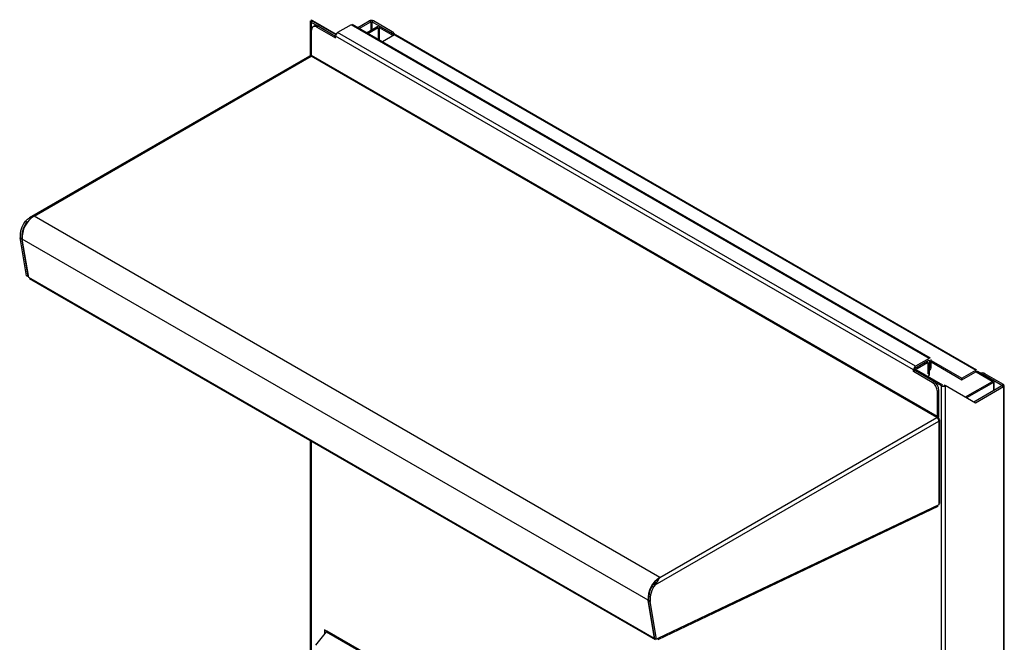
# Model space of a CAD drawing. Extents: x 55 to 235, y -267 to -5.
# Drawn here: x 171 to 218, y -181 to -151 of the extents above; entities that cross this region are included whole.
import ezdxf

# ---------------------------------------------------------------- set-up
doc = ezdxf.new("R2010")
doc.units = 0
doc.header["$MEASUREMENT"] = 0
doc.layers.add('Layer 1', color=7, linetype='Continuous')

# ---------------------------------------------------------------- blocks, each defined once
blk = doc.blocks.new('block 3104')
at = {"layer": 'Layer 1', "color": 7, "lineweight": 30, "true_color": 0xffffff}
blk.add_lwpolyline([(201.359, -177.705), (201.359, -177.705)], dxfattribs=at)
blk = doc.blocks.new('block 3105')
at = {"layer": 'Layer 1', "color": 7, "lineweight": 30, "true_color": 0xffffff}
blk.add_lwpolyline([(201.319, -180.545), (214.477, -174.279)], dxfattribs=at)
blk = doc.blocks.new('block 3106')
at = {"layer": 'Layer 1', "color": 7, "lineweight": 30, "true_color": 0xffffff}
blk.add_lwpolyline([(171.787, -163.576), (201.181, -180.545)], dxfattribs=at)
blk = doc.blocks.new('block 3107')
at = {"layer": 'Layer 1', "color": 7, "lineweight": 30, "true_color": 0xffffff}
blk.add_lwpolyline([(214.555, -174.154), (214.555, -170.222)], dxfattribs=at)
blk = doc.blocks.new('block 3108')
at = {"layer": 'Layer 1', "color": 7, "lineweight": 30, "true_color": 0xffffff}
blk.add_lwpolyline([(214.12, -167.326), (186.973, -151.654)], dxfattribs=at)
blk = doc.blocks.new('block 3109')
at = {"layer": 'Layer 1', "color": 7, "lineweight": 30, "true_color": 0xffffff}
blk.add_lwpolyline([(214.076, -167.886), (214.077, -167.885)], dxfattribs=at)
blk = doc.blocks.new('block 3110')
at = {"layer": 'Layer 1', "color": 7, "lineweight": 30, "true_color": 0xffffff}
blk.add_lwpolyline([(184.955, -153.134), (171.784, -160.737)], dxfattribs=at)
blk = doc.blocks.new('block 3111')
at = {"layer": 'Layer 1', "color": 7, "lineweight": 30, "true_color": 0xffffff}
blk.add_lwpolyline([(185.193, -151.714), (185.12, -151.757)], dxfattribs=at)
blk = doc.blocks.new('block 3112')
at = {"layer": 'Layer 1', "color": 7, "lineweight": 30, "true_color": 0xffffff}
blk.add_lwpolyline([(217.103, -168.841), (217.103, -168.418)], dxfattribs=at)
blk = doc.blocks.new('block 3113')
at = {"layer": 'Layer 1', "color": 7, "lineweight": 30, "true_color": 0xffffff}
blk.add_lwpolyline([(216.297, -167.885), (189.004, -152.129)], dxfattribs=at)
blk = doc.blocks.new('block 3114')
at = {"layer": 'Layer 1', "color": 7, "lineweight": 30, "true_color": 0xffffff}
blk.add_lwpolyline([(214.047, -167.453), (214.018, -167.436)], dxfattribs=at)
blk = doc.blocks.new('block 3115')
at = {"layer": 'Layer 1', "color": 7, "lineweight": 30, "true_color": 0xffffff}
blk.add_lwpolyline([(217.583, -198.273), (217.583, -168.615)], dxfattribs=at)
blk = doc.blocks.new('block 3116')
at = {"layer": 'Layer 1', "color": 7, "lineweight": 30, "true_color": 0xffffff}
blk.add_lwpolyline([(216.491, -168.035), (216.489, -168.036)], dxfattribs=at)
blk = doc.blocks.new('block 3118')
at = {"layer": 'Layer 1', "color": 7, "lineweight": 30, "true_color": 0xffffff}
blk.add_lwpolyline([(184.984, -151.478), (184.984, -153.128)], dxfattribs=at)
blk = doc.blocks.new('block 3119')
at = {"layer": 'Layer 1', "color": 7, "lineweight": 30, "true_color": 0xffffff}
blk.add_lwpolyline([(184.984, -171.194), (184.984, -181.378)], dxfattribs=at)
blk = doc.blocks.new('block 5997')
at = {"layer": 'Layer 1', "color": 7, "lineweight": 30, "true_color": 0xffffff}
blk.add_lwpolyline([(214.515, -170.278), (214.515, -174.21)], dxfattribs=at)
blk = doc.blocks.new('block 5998')
at = {"layer": 'Layer 1', "color": 7, "lineweight": 30, "true_color": 0xffffff}
blk.add_lwpolyline([(214.515, -174.21), (201.344, -180.483)], dxfattribs=at)
blk = doc.blocks.new('block 5999')
at = {"layer": 'Layer 1', "color": 7, "lineweight": 30, "true_color": 0xffffff}
blk.add_lwpolyline([(201.344, -180.483), (201.247, -180.529)], dxfattribs=at)
blk = doc.blocks.new('block 6000')
at = {"layer": 'Layer 1', "color": 7, "lineweight": 30, "true_color": 0xffffff}
blk.add_lwpolyline([(201.247, -180.529), (200.95, -178.758)], dxfattribs=at)
blk = doc.blocks.new('block 6001')
at = {"layer": 'Layer 1', "color": 7, "lineweight": 30, "true_color": 0xffffff}
blk.add_open_spline([(201.186, -177.973), (201.011, -178.195), (200.926, -178.475), (200.95, -178.758)], degree=3, dxfattribs=at)
blk = doc.blocks.new('block 6002')
at = {"layer": 'Layer 1', "color": 7, "lineweight": 30, "true_color": 0xffffff}
blk.add_lwpolyline([(201.186, -177.973), (214.515, -170.278)], dxfattribs=at)
blk = doc.blocks.new('block 6003')
at = {"layer": 'Layer 1', "color": 7, "lineweight": 30, "true_color": 0xffffff}
blk.add_lwpolyline([(200.95, -178.758), (200.877, -178.715)], dxfattribs=at)
blk = doc.blocks.new('block 6004')
at = {"layer": 'Layer 1', "color": 7, "lineweight": 30, "true_color": 0xffffff}
blk.add_open_spline([(201.113, -177.931), (200.938, -178.153), (200.853, -178.433), (200.877, -178.715)], degree=3, dxfattribs=at)
blk = doc.blocks.new('block 6005')
at = {"layer": 'Layer 1', "color": 7, "lineweight": 30, "true_color": 0xffffff}
blk.add_lwpolyline([(201.113, -177.931), (201.186, -177.973)], dxfattribs=at)
blk = doc.blocks.new('block 6006')
at = {"layer": 'Layer 1', "color": 7, "lineweight": 30, "true_color": 0xffffff}
blk.add_open_spline([(201.405, -177.621), (201.035, -177.851), (200.822, -178.266), (200.852, -178.701)], degree=3, dxfattribs=at)
blk = doc.blocks.new('block 6007')
at = {"layer": 'Layer 1', "color": 7, "lineweight": 30, "true_color": 0xffffff}
blk.add_lwpolyline([(200.852, -178.701), (171.459, -161.733)], dxfattribs=at)
blk = doc.blocks.new('block 6008')
at = {"layer": 'Layer 1', "color": 7, "lineweight": 30, "true_color": 0xffffff}
blk.add_open_spline([(172.012, -160.653), (171.642, -160.882), (171.429, -161.298), (171.459, -161.733)], degree=3, dxfattribs=at)
blk = doc.blocks.new('block 6009')
at = {"layer": 'Layer 1', "color": 7, "lineweight": 30, "true_color": 0xffffff}
blk.add_lwpolyline([(201.405, -177.621), (172.012, -160.653)], dxfattribs=at)
blk = doc.blocks.new('block 6010')
at = {"layer": 'Layer 1', "color": 7, "lineweight": 30, "true_color": 0xffffff}
blk.add_lwpolyline([(201.265, -177.811), (201.311, -177.771)], dxfattribs=at)
blk = doc.blocks.new('block 6011')
at = {"layer": 'Layer 1', "color": 7, "lineweight": 30, "true_color": 0xffffff}
blk.add_open_spline([(201.186, -177.973), (201.227, -177.919), (201.268, -177.866), (201.3, -177.813), (201.333, -177.76), (201.357, -177.707), (201.381, -177.664)], degree=3, knots=[0, 0, 0, 0, 1, 1, 1, 2, 2, 2, 2], dxfattribs=at)
blk = doc.blocks.new('block 6012')
at = {"layer": 'Layer 1', "color": 7, "lineweight": 30, "true_color": 0xffffff}
blk.add_open_spline([(201.113, -177.931), (201.193, -177.872), (201.223, -177.848), (201.253, -177.824)], degree=3, dxfattribs=at)
blk = doc.blocks.new('block 6013')
at = {"layer": 'Layer 1', "color": 7, "lineweight": 30, "true_color": 0xffffff}
blk.add_open_spline([(214.515, -170.278), (214.512, -170.21), (214.475, -170.146), (214.417, -170.109)], degree=3, dxfattribs=at)
blk = doc.blocks.new('block 6014')
at = {"layer": 'Layer 1', "color": 7, "lineweight": 30, "true_color": 0xffffff}
blk.add_lwpolyline([(201.405, -177.621), (214.417, -170.109)], dxfattribs=at)
blk = doc.blocks.new('block 6015')
at = {"layer": 'Layer 1', "color": 7, "lineweight": 30, "true_color": 0xffffff}
blk.add_lwpolyline([(172.012, -160.653), (185.024, -153.141)], dxfattribs=at)
blk = doc.blocks.new('block 6016')
at = {"layer": 'Layer 1', "color": 7, "lineweight": 30, "true_color": 0xffffff}
blk.add_lwpolyline([(214.417, -170.109), (185.024, -153.141)], dxfattribs=at)
blk = doc.blocks.new('block 6017')
at = {"layer": 'Layer 1', "color": 7, "lineweight": 30, "true_color": 0xffffff}
blk.add_lwpolyline([(201.247, -180.529), (201.173, -180.487)], dxfattribs=at)
blk = doc.blocks.new('block 6018')
at = {"layer": 'Layer 1', "color": 7, "lineweight": 30, "true_color": 0xffffff}
blk.add_lwpolyline([(201.173, -180.487), (200.877, -178.715)], dxfattribs=at)
blk = doc.blocks.new('block 6019')
at = {"layer": 'Layer 1', "color": 7, "lineweight": 30, "true_color": 0xffffff}
blk.add_lwpolyline([(201.154, -180.5), (200.852, -178.701)], dxfattribs=at)
blk = doc.blocks.new('block 6020')
at = {"layer": 'Layer 1', "color": 7, "lineweight": 30, "true_color": 0xffffff}
blk.add_lwpolyline([(201.154, -180.5), (171.76, -163.532)], dxfattribs=at)
blk = doc.blocks.new('block 6021')
at = {"layer": 'Layer 1', "color": 7, "lineweight": 30, "true_color": 0xffffff}
blk.add_lwpolyline([(171.76, -163.532), (171.459, -161.733)], dxfattribs=at)
blk = doc.blocks.new('block 6022')
at = {"layer": 'Layer 1', "color": 7, "lineweight": 30, "true_color": 0xffffff}
blk.add_lwpolyline([(214.477, -174.279), (214.477, -174.279)], dxfattribs=at)
blk = doc.blocks.new('block 6023')
at = {"layer": 'Layer 1', "color": 7, "lineweight": 30, "true_color": 0xffffff}
blk.add_lwpolyline([(201.262, -180.532), (201.262, -180.532)], dxfattribs=at)
blk = doc.blocks.new('block 6024')
at = {"layer": 'Layer 1', "color": 7, "lineweight": 30, "true_color": 0xffffff}
blk.add_lwpolyline([(201.263, -180.522), (201.262, -180.532)], dxfattribs=at)
blk = doc.blocks.new('block 6025')
at = {"layer": 'Layer 1', "color": 7, "lineweight": 30, "true_color": 0xffffff}
blk.add_lwpolyline([(201.154, -180.5), (201.154, -180.5)], dxfattribs=at)
blk = doc.blocks.new('block 6026')
at = {"layer": 'Layer 1', "color": 7, "lineweight": 30, "true_color": 0xffffff}
blk.add_lwpolyline([(171.76, -163.532), (171.76, -163.532)], dxfattribs=at)
blk = doc.blocks.new('block 6027')
at = {"layer": 'Layer 1', "color": 7, "lineweight": 30, "true_color": 0xffffff}
blk.add_lwpolyline([(201.241, -180.542), (201.242, -180.527)], dxfattribs=at)
blk = doc.blocks.new('block 6028')
at = {"layer": 'Layer 1', "color": 7, "lineweight": 30, "true_color": 0xffffff}
blk.add_lwpolyline([(201.241, -180.542), (201.241, -180.542)], dxfattribs=at)
blk = doc.blocks.new('block 6029')
at = {"layer": 'Layer 1', "color": 7, "lineweight": 30, "true_color": 0xffffff}
blk.add_lwpolyline([(201.262, -180.532), (201.262, -180.522)], dxfattribs=at)
blk = doc.blocks.new('block 6030')
at = {"layer": 'Layer 1', "color": 7, "lineweight": 30, "true_color": 0xffffff}
blk.add_lwpolyline([(214.442, -170.067), (185.049, -153.099)], dxfattribs=at)
blk = doc.blocks.new('block 6031')
at = {"layer": 'Layer 1', "color": 7, "lineweight": 30, "true_color": 0xffffff}
blk.add_lwpolyline([(185.049, -153.099), (185.049, -151.915)], dxfattribs=at)
blk = doc.blocks.new('block 6032')
at = {"layer": 'Layer 1', "color": 7, "lineweight": 30, "true_color": 0xffffff}
blk.add_open_spline([(185.293, -151.774), (185.228, -151.721), (185.133, -151.731), (185.081, -151.795), (185.053, -151.829), (185.042, -151.872), (185.049, -151.915)], degree=3, knots=[0, 0, 0, 0, 1, 1, 1, 2, 2, 2, 2], dxfattribs=at)
blk = doc.blocks.new('block 6033')
at = {"layer": 'Layer 1', "color": 7, "lineweight": 30, "true_color": 0xffffff}
blk.add_lwpolyline([(185.293, -151.774), (186.172, -152.281)], dxfattribs=at)
blk = doc.blocks.new('block 6034')
at = {"layer": 'Layer 1', "color": 7, "lineweight": 30, "true_color": 0xffffff}
blk.add_lwpolyline([(186.172, -152.281), (186.172, -152.196)], dxfattribs=at)
blk = doc.blocks.new('block 6035')
at = {"layer": 'Layer 1', "color": 7, "lineweight": 30, "true_color": 0xffffff}
blk.add_lwpolyline([(213.319, -167.868), (186.172, -152.196)], dxfattribs=at)
blk = doc.blocks.new('block 6036')
at = {"layer": 'Layer 1', "color": 7, "lineweight": 30, "true_color": 0xffffff}
blk.add_lwpolyline([(213.319, -167.953), (213.319, -167.868)], dxfattribs=at)
blk = doc.blocks.new('block 6037')
at = {"layer": 'Layer 1', "color": 7, "lineweight": 30, "true_color": 0xffffff}
blk.add_lwpolyline([(214.198, -168.46), (213.319, -167.953)], dxfattribs=at)
blk = doc.blocks.new('block 6038')
at = {"layer": 'Layer 1', "color": 7, "lineweight": 30, "true_color": 0xffffff}
blk.add_open_spline([(214.442, -168.883), (214.434, -168.711), (214.343, -168.553), (214.198, -168.46)], degree=3, dxfattribs=at)
blk = doc.blocks.new('block 6039')
at = {"layer": 'Layer 1', "color": 7, "lineweight": 30, "true_color": 0xffffff}
blk.add_lwpolyline([(214.442, -170.067), (214.442, -168.883)], dxfattribs=at)
blk = doc.blocks.new('block 6040')
at = {"layer": 'Layer 1', "color": 7, "lineweight": 30, "true_color": 0xffffff}
blk.add_lwpolyline([(214.515, -168.841), (214.442, -168.883)], dxfattribs=at)
blk = doc.blocks.new('block 6041')
at = {"layer": 'Layer 1', "color": 7, "lineweight": 30, "true_color": 0xffffff}
blk.add_lwpolyline([(214.198, -168.46), (214.271, -168.418)], dxfattribs=at)
blk = doc.blocks.new('block 6042')
at = {"layer": 'Layer 1', "color": 7, "lineweight": 30, "true_color": 0xffffff}
blk.add_open_spline([(214.515, -168.841), (214.507, -168.668), (214.416, -168.511), (214.271, -168.418)], degree=3, dxfattribs=at)
blk = doc.blocks.new('block 6043')
at = {"layer": 'Layer 1', "color": 7, "lineweight": 30, "true_color": 0xffffff}
blk.add_lwpolyline([(214.442, -170.067), (214.515, -170.025)], dxfattribs=at)
blk = doc.blocks.new('block 6044')
at = {"layer": 'Layer 1', "color": 7, "lineweight": 30, "true_color": 0xffffff}
blk.add_lwpolyline([(214.515, -170.025), (214.515, -168.841)], dxfattribs=at)
blk = doc.blocks.new('block 6045')
at = {"layer": 'Layer 1', "color": 7, "lineweight": 30, "true_color": 0xffffff}
blk.add_lwpolyline([(213.392, -167.91), (213.319, -167.953)], dxfattribs=at)
blk = doc.blocks.new('block 6046')
at = {"layer": 'Layer 1', "color": 7, "lineweight": 30, "true_color": 0xffffff}
blk.add_lwpolyline([(214.271, -168.418), (213.392, -167.91)], dxfattribs=at)
blk = doc.blocks.new('block 6047')
at = {"layer": 'Layer 1', "color": 7, "lineweight": 30, "true_color": 0xffffff}
blk.add_lwpolyline([(214.076, -167.431), (214.076, -167.431)], dxfattribs=at)
blk = doc.blocks.new('block 6048')
at = {"layer": 'Layer 1', "color": 7, "lineweight": 30, "true_color": 0xffffff}
blk.add_lwpolyline([(213.416, -167.784), (214.051, -167.417)], dxfattribs=at)
blk = doc.blocks.new('block 6049')
at = {"layer": 'Layer 1', "color": 7, "lineweight": 30, "true_color": 0xffffff}
blk.add_lwpolyline([(213.416, -167.784), (213.416, -167.784)], dxfattribs=at)
blk = doc.blocks.new('block 6050')
at = {"layer": 'Layer 1', "color": 7, "lineweight": 30, "true_color": 0xffffff}
blk.add_lwpolyline([(213.319, -167.868), (213.392, -167.826)], dxfattribs=at)
blk = doc.blocks.new('block 6051')
at = {"layer": 'Layer 1', "color": 7, "lineweight": 30, "true_color": 0xffffff}
blk.add_open_spline([(213.416, -167.699), (213.358, -167.736), (213.322, -167.799), (213.319, -167.868)], degree=3, dxfattribs=at)
blk = doc.blocks.new('block 6052')
at = {"layer": 'Layer 1', "color": 7, "lineweight": 30, "true_color": 0xffffff}
blk.add_lwpolyline([(214.051, -167.333), (213.416, -167.699)], dxfattribs=at)
blk = doc.blocks.new('block 6053')
at = {"layer": 'Layer 1', "color": 7, "lineweight": 30, "true_color": 0xffffff}
blk.add_lwpolyline([(214.149, -167.389), (214.149, -167.389)], dxfattribs=at)
blk = doc.blocks.new('block 6054')
at = {"layer": 'Layer 1', "color": 7, "lineweight": 30, "true_color": 0xffffff}
blk.add_lwpolyline([(214.149, -167.727), (214.149, -167.389)], dxfattribs=at)
blk = doc.blocks.new('block 6055')
at = {"layer": 'Layer 1', "color": 7, "lineweight": 30, "true_color": 0xffffff}
blk.add_lwpolyline([(214.076, -167.77), (214.149, -167.727)], dxfattribs=at)
blk = doc.blocks.new('block 6056')
at = {"layer": 'Layer 1', "color": 7, "lineweight": 30, "true_color": 0xffffff}
blk.add_lwpolyline([(214.076, -167.431), (214.076, -167.77)], dxfattribs=at)
blk = doc.blocks.new('block 6057')
at = {"layer": 'Layer 1', "color": 7, "lineweight": 30, "true_color": 0xffffff}
blk.add_open_spline([(186.269, -152.027), (186.211, -152.064), (186.175, -152.128), (186.172, -152.196)], degree=3, dxfattribs=at)
blk = doc.blocks.new('block 6058')
at = {"layer": 'Layer 1', "color": 7, "lineweight": 30, "true_color": 0xffffff}
blk.add_lwpolyline([(213.416, -167.699), (186.269, -152.027)], dxfattribs=at)
blk = doc.blocks.new('block 6059')
at = {"layer": 'Layer 1', "color": 7, "lineweight": 30, "true_color": 0xffffff}
blk.add_lwpolyline([(213.392, -167.91), (213.392, -167.826)], dxfattribs=at)
blk = doc.blocks.new('block 6060')
at = {"layer": 'Layer 1', "color": 7, "lineweight": 30, "true_color": 0xffffff}
blk.add_lwpolyline([(186.904, -151.661), (186.269, -152.027)], dxfattribs=at)
blk = doc.blocks.new('block 6061')
at = {"layer": 'Layer 1', "color": 7, "lineweight": 30, "true_color": 0xffffff}
blk.add_lwpolyline([(214.051, -167.333), (186.904, -151.661)], dxfattribs=at)
blk = doc.blocks.new('block 6062')
at = {"layer": 'Layer 1', "color": 7, "lineweight": 30, "true_color": 0xffffff}
blk.add_lwpolyline([(214.417, -170.109), (214.417, -170.109)], dxfattribs=at)
blk = doc.blocks.new('block 6063')
at = {"layer": 'Layer 1', "color": 7, "lineweight": 30, "true_color": 0xffffff}
blk.add_lwpolyline([(185.024, -153.141), (185.024, -153.141)], dxfattribs=at)
blk = doc.blocks.new('block 6064')
at = {"layer": 'Layer 1', "color": 7, "lineweight": 30, "true_color": 0xffffff}
blk.add_open_spline([(214.465, -170.152), (214.495, -170.116), (214.513, -170.071), (214.515, -170.025)], degree=3, dxfattribs=at)
blk = doc.blocks.new('block 6065')
at = {"layer": 'Layer 1', "color": 7, "lineweight": 30, "true_color": 0xffffff}
blk.add_open_spline([(214.515, -170.278), (214.544, -170.185), (214.531, -170.172), (214.515, -170.166)], degree=3, dxfattribs=at)
blk = doc.blocks.new('block 6066')
at = {"layer": 'Layer 1', "color": 7, "lineweight": 30, "true_color": 0xffffff}
blk.add_lwpolyline([(214.515, -174.21), (214.515, -174.21)], dxfattribs=at)
blk = doc.blocks.new('block 6067')
at = {"layer": 'Layer 1', "color": 7, "lineweight": 30, "true_color": 0xffffff}
blk.add_lwpolyline([(214.515, -170.166), (214.473, -170.141)], dxfattribs=at)
blk = doc.blocks.new('block 6068')
at = {"layer": 'Layer 1', "color": 7, "lineweight": 30, "true_color": 0xffffff}
blk.add_lwpolyline([(186.973, -151.654), (186.973, -151.654)], dxfattribs=at)
blk = doc.blocks.new('block 6069')
at = {"layer": 'Layer 1', "color": 7, "lineweight": 30, "true_color": 0xffffff}
blk.add_open_spline([(214.077, -167.885), (214.129, -167.85), (214.157, -167.789), (214.149, -167.727)], degree=3, dxfattribs=at)
blk = doc.blocks.new('block 6070')
at = {"layer": 'Layer 1', "color": 7, "lineweight": 30, "true_color": 0xffffff}
blk.add_lwpolyline([(171.752, -163.481), (171.731, -163.491)], dxfattribs=at)
blk = doc.blocks.new('block 6071')
at = {"layer": 'Layer 1', "color": 7, "lineweight": 30, "true_color": 0xffffff}
blk.add_lwpolyline([(171.731, -163.491), (171.435, -161.719)], dxfattribs=at)
blk = doc.blocks.new('block 6072')
at = {"layer": 'Layer 1', "color": 7, "lineweight": 30, "true_color": 0xffffff}
blk.add_open_spline([(171.671, -160.934), (171.496, -161.156), (171.411, -161.437), (171.435, -161.719)], degree=3, dxfattribs=at)
blk = doc.blocks.new('block 6073')
at = {"layer": 'Layer 1', "color": 7, "lineweight": 30, "true_color": 0xffffff}
blk.add_lwpolyline([(171.671, -160.934), (171.598, -160.892)], dxfattribs=at)
blk = doc.blocks.new('block 6074')
at = {"layer": 'Layer 1', "color": 7, "lineweight": 30, "true_color": 0xffffff}
blk.add_lwpolyline([(171.361, -161.677), (171.435, -161.719)], dxfattribs=at)
blk = doc.blocks.new('block 6075')
at = {"layer": 'Layer 1', "color": 7, "lineweight": 30, "true_color": 0xffffff}
blk.add_open_spline([(171.598, -160.892), (171.422, -161.114), (171.338, -161.394), (171.361, -161.677)], degree=3, dxfattribs=at)
blk = doc.blocks.new('block 6076')
at = {"layer": 'Layer 1', "color": 7, "lineweight": 30, "true_color": 0xffffff}
blk.add_open_spline([(171.598, -160.892), (171.647, -160.843), (171.696, -160.795), (171.754, -160.756), (171.811, -160.717), (171.877, -160.688), (171.943, -160.67)], degree=3, knots=[0, 0, 0, 0, 1, 1, 1, 2, 2, 2, 2], dxfattribs=at)
blk = doc.blocks.new('block 6077')
at = {"layer": 'Layer 1', "color": 7, "lineweight": 30, "true_color": 0xffffff}
blk.add_lwpolyline([(171.671, -160.934), (171.671, -160.934)], dxfattribs=at)
blk = doc.blocks.new('block 6078')
at = {"layer": 'Layer 1', "color": 7, "lineweight": 30, "true_color": 0xffffff}
blk.add_lwpolyline([(185.024, -153.141), (185.024, -153.141)], dxfattribs=at)
blk = doc.blocks.new('block 6079')
at = {"layer": 'Layer 1', "color": 7, "lineweight": 30, "true_color": 0xffffff}
blk.add_lwpolyline([(171.658, -163.448), (171.731, -163.491)], dxfattribs=at)
blk = doc.blocks.new('block 6080')
at = {"layer": 'Layer 1', "color": 7, "lineweight": 30, "true_color": 0xffffff}
blk.add_lwpolyline([(171.658, -163.448), (171.361, -161.677)], dxfattribs=at)
blk = doc.blocks.new('block 6081')
at = {"layer": 'Layer 1', "color": 7, "lineweight": 30, "true_color": 0xffffff}
blk.add_lwpolyline([(185.366, -151.731), (185.293, -151.774)], dxfattribs=at)
blk = doc.blocks.new('block 6082')
at = {"layer": 'Layer 1', "color": 7, "lineweight": 30, "true_color": 0xffffff}
blk.add_lwpolyline([(185.366, -151.731), (186.172, -152.196)], dxfattribs=at)
blk = doc.blocks.new('block 6083')
at = {"layer": 'Layer 1', "color": 7, "lineweight": 30, "true_color": 0xffffff}
blk.add_open_spline([(185.366, -151.731), (185.316, -151.695), (185.25, -151.689), (185.193, -151.714)], degree=3, dxfattribs=at)
blk = doc.blocks.new('block 6084')
at = {"layer": 'Layer 1', "color": 7, "lineweight": 30, "true_color": 0xffffff}
blk.add_lwpolyline([(217.069, -168.466), (215.809, -169.193)], dxfattribs=at)
blk = doc.blocks.new('block 6085')
at = {"layer": 'Layer 1', "color": 7, "lineweight": 30, "true_color": 0xffffff}
blk.add_lwpolyline([(217.069, -168.466), (217.01, -168.432)], dxfattribs=at)
blk = doc.blocks.new('block 6086')
at = {"layer": 'Layer 1', "color": 7, "lineweight": 30, "true_color": 0xffffff}
blk.add_lwpolyline([(217.01, -168.432), (215.75, -169.159)], dxfattribs=at)
blk = doc.blocks.new('block 6087')
at = {"layer": 'Layer 1', "color": 7, "lineweight": 30, "true_color": 0xffffff}
blk.add_lwpolyline([(217.01, -168.432), (217.01, -168.432)], dxfattribs=at)
blk = doc.blocks.new('block 6088')
at = {"layer": 'Layer 1', "color": 7, "lineweight": 30, "true_color": 0xffffff}
blk.add_lwpolyline([(217.01, -168.404), (217.069, -168.37)], dxfattribs=at)
blk = doc.blocks.new('block 6089')
at = {"layer": 'Layer 1', "color": 7, "lineweight": 30, "true_color": 0xffffff}
blk.add_lwpolyline([(217.069, -168.466), (217.069, -168.466)], dxfattribs=at)
blk = doc.blocks.new('block 6090')
at = {"layer": 'Layer 1', "color": 7, "lineweight": 30, "true_color": 0xffffff}
blk.add_lwpolyline([(215.589, -168.266), (216.239, -167.891)], dxfattribs=at)
blk = doc.blocks.new('block 6091')
at = {"layer": 'Layer 1', "color": 7, "lineweight": 30, "true_color": 0xffffff}
blk.add_lwpolyline([(214.149, -167.434), (215.589, -168.266)], dxfattribs=at)
blk = doc.blocks.new('block 6092')
at = {"layer": 'Layer 1', "color": 7, "lineweight": 30, "true_color": 0xffffff}
blk.add_lwpolyline([(188.945, -152.135), (188.375, -152.464)], dxfattribs=at)
blk = doc.blocks.new('block 6093')
at = {"layer": 'Layer 1', "color": 7, "lineweight": 30, "true_color": 0xffffff}
blk.add_lwpolyline([(188.945, -152.135), (216.239, -167.891)], dxfattribs=at)
blk = doc.blocks.new('block 6094')
at = {"layer": 'Layer 1', "color": 7, "lineweight": 30, "true_color": 0xffffff}
blk.add_lwpolyline([(215.589, -168.266), (215.589, -168.334)], dxfattribs=at)
blk = doc.blocks.new('block 6095')
at = {"layer": 'Layer 1', "color": 7, "lineweight": 30, "true_color": 0xffffff}
blk.add_lwpolyline([(214.149, -167.502), (215.589, -168.334)], dxfattribs=at)
blk = doc.blocks.new('block 6096')
at = {"layer": 'Layer 1', "color": 7, "lineweight": 30, "true_color": 0xffffff}
blk.add_lwpolyline([(215.589, -168.334), (216.239, -167.959)], dxfattribs=at)
blk = doc.blocks.new('block 6097')
at = {"layer": 'Layer 1', "color": 7, "lineweight": 30, "true_color": 0xffffff}
blk.add_lwpolyline([(216.239, -167.959), (216.239, -167.891)], dxfattribs=at)
blk = doc.blocks.new('block 6098')
at = {"layer": 'Layer 1', "color": 7, "lineweight": 30, "true_color": 0xffffff}
blk.add_lwpolyline([(188.222, -151.785), (188.886, -152.169)], dxfattribs=at)
blk = doc.blocks.new('block 6099')
at = {"layer": 'Layer 1', "color": 7, "lineweight": 30, "true_color": 0xffffff}
blk.add_lwpolyline([(216.263, -167.973), (217.01, -168.404)], dxfattribs=at)
blk = doc.blocks.new('block 6100')
at = {"layer": 'Layer 1', "color": 7, "lineweight": 30, "true_color": 0xffffff}
blk.add_lwpolyline([(216.322, -167.939), (217.069, -168.37)], dxfattribs=at)
blk = doc.blocks.new('block 6101')
at = {"layer": 'Layer 1', "color": 7, "lineweight": 30, "true_color": 0xffffff}
blk.add_lwpolyline([(216.263, -167.973), (216.322, -167.939)], dxfattribs=at)
blk = doc.blocks.new('block 6102')
at = {"layer": 'Layer 1', "color": 7, "lineweight": 30, "true_color": 0xffffff}
blk.add_lwpolyline([(216.322, -167.939), (216.322, -167.939)], dxfattribs=at)
blk = doc.blocks.new('block 6103')
at = {"layer": 'Layer 1', "color": 7, "lineweight": 30, "true_color": 0xffffff}
blk.add_lwpolyline([(189.004, -152.129), (189.004, -152.129)], dxfattribs=at)
blk = doc.blocks.new('block 6104')
at = {"layer": 'Layer 1', "color": 7, "lineweight": 30, "true_color": 0xffffff}
blk.add_lwpolyline([(216.263, -167.973), (216.263, -167.973)], dxfattribs=at)
blk = doc.blocks.new('block 6105')
at = {"layer": 'Layer 1', "color": 7, "lineweight": 30, "true_color": 0xffffff}
blk.add_lwpolyline([(187.687, -152.066), (188.173, -151.785)], dxfattribs=at)
blk = doc.blocks.new('block 6106')
at = {"layer": 'Layer 1', "color": 7, "lineweight": 30, "true_color": 0xffffff}
blk.add_lwpolyline([(188.173, -151.785), (188.115, -151.751)], dxfattribs=at)
blk = doc.blocks.new('block 6107')
at = {"layer": 'Layer 1', "color": 7, "lineweight": 30, "true_color": 0xffffff}
blk.add_lwpolyline([(187.628, -152.032), (188.115, -151.751)], dxfattribs=at)
blk = doc.blocks.new('block 6108')
at = {"layer": 'Layer 1', "color": 7, "lineweight": 30, "true_color": 0xffffff}
blk.add_lwpolyline([(188.281, -151.751), (188.222, -151.785)], dxfattribs=at)
blk = doc.blocks.new('block 6109')
at = {"layer": 'Layer 1', "color": 7, "lineweight": 30, "true_color": 0xffffff}
blk.add_lwpolyline([(188.281, -151.751), (188.945, -152.135)], dxfattribs=at)
blk = doc.blocks.new('block 6110')
at = {"layer": 'Layer 1', "color": 7, "lineweight": 30, "true_color": 0xffffff}
blk.add_lwpolyline([(188.222, -151.785), (188.222, -151.785)], dxfattribs=at)
blk = doc.blocks.new('block 6111')
at = {"layer": 'Layer 1', "color": 7, "lineweight": 30, "true_color": 0xffffff}
blk.add_open_spline([(188.281, -151.751), (188.229, -151.724), (188.167, -151.724), (188.115, -151.751)], degree=3, dxfattribs=at)
blk = doc.blocks.new('block 6112')
at = {"layer": 'Layer 1', "color": 7, "lineweight": 30, "true_color": 0xffffff}
blk.add_lwpolyline([(214.613, -168.615), (214.613, -199.907)], dxfattribs=at)
blk = doc.blocks.new('block 6113')
at = {"layer": 'Layer 1', "color": 7, "lineweight": 30, "true_color": 0xffffff}
blk.add_open_spline([(214.613, -168.615), (214.674, -168.647), (214.747, -168.647), (214.808, -168.615)], degree=3, dxfattribs=at)
blk = doc.blocks.new('block 6114')
at = {"layer": 'Layer 1', "color": 7, "lineweight": 30, "true_color": 0xffffff}
blk.add_lwpolyline([(214.808, -168.615), (214.808, -199.907)], dxfattribs=at)
blk = doc.blocks.new('block 6116')
at = {"layer": 'Layer 1', "color": 7, "lineweight": 30, "true_color": 0xffffff}
blk.add_lwpolyline([(214.686, -168.573), (214.686, -168.573)], dxfattribs=at)
blk = doc.blocks.new('block 6117')
at = {"layer": 'Layer 1', "color": 7, "lineweight": 30, "true_color": 0xffffff}
blk.add_lwpolyline([(214.735, -168.573), (214.808, -168.615)], dxfattribs=at)
blk = doc.blocks.new('block 6118')
at = {"layer": 'Layer 1', "color": 7, "lineweight": 30, "true_color": 0xffffff}
blk.add_lwpolyline([(214.613, -168.615), (214.686, -168.573)], dxfattribs=at)
blk = doc.blocks.new('block 6119')
at = {"layer": 'Layer 1', "color": 7, "lineweight": 30, "true_color": 0xffffff}
blk.add_lwpolyline([(185.024, -151.534), (186.172, -152.196)], dxfattribs=at)
blk = doc.blocks.new('block 6120')
at = {"layer": 'Layer 1', "color": 7, "lineweight": 30, "true_color": 0xffffff}
blk.add_lwpolyline([(213.392, -167.91), (214.613, -168.615)], dxfattribs=at)
blk = doc.blocks.new('block 6125')
at = {"layer": 'Layer 1', "color": 7, "lineweight": 30, "true_color": 0xffffff}
blk.add_lwpolyline([(213.88, -196.384), (185.757, -180.148)], dxfattribs=at)
blk = doc.blocks.new('block 6126')
at = {"layer": 'Layer 1', "color": 7, "lineweight": 30, "true_color": 0xffffff}
blk.add_lwpolyline([(185.757, -180.148), (185.659, -180.092)], dxfattribs=at)
blk = doc.blocks.new('block 6127')
at = {"layer": 'Layer 1', "color": 7, "lineweight": 30, "true_color": 0xffffff}
blk.add_lwpolyline([(185.659, -180.092), (185.659, -180.286)], dxfattribs=at)
blk = doc.blocks.new('block 6128')
at = {"layer": 'Layer 1', "color": 7, "lineweight": 30, "true_color": 0xffffff}
blk.add_lwpolyline([(213.465, -167.868), (213.392, -167.91)], dxfattribs=at)
blk = doc.blocks.new('block 6129')
at = {"layer": 'Layer 1', "color": 7, "lineweight": 30, "true_color": 0xffffff}
blk.add_lwpolyline([(213.465, -167.868), (214.686, -168.573)], dxfattribs=at)
blk = doc.blocks.new('block 6130')
at = {"layer": 'Layer 1', "color": 7, "lineweight": 30, "true_color": 0xffffff}
blk.add_lwpolyline([(217.542, -168.672), (216.224, -169.433)], dxfattribs=at)
blk = doc.blocks.new('block 6131')
at = {"layer": 'Layer 1', "color": 7, "lineweight": 30, "true_color": 0xffffff}
blk.add_lwpolyline([(217.542, -168.672), (217.542, -198.329)], dxfattribs=at)
blk = doc.blocks.new('block 6133')
at = {"layer": 'Layer 1', "color": 7, "lineweight": 30, "true_color": 0xffffff}
blk.add_lwpolyline([(216.224, -169.433), (214.808, -168.615)], dxfattribs=at)
blk = doc.blocks.new('block 6134')
at = {"layer": 'Layer 1', "color": 7, "lineweight": 30, "true_color": 0xffffff}
blk.add_open_spline([(213.49, -167.741), (213.432, -167.779), (213.395, -167.842), (213.392, -167.91)], degree=3, dxfattribs=at)
blk = doc.blocks.new('block 6135')
at = {"layer": 'Layer 1', "color": 7, "lineweight": 30, "true_color": 0xffffff}
blk.add_lwpolyline([(213.49, -167.826), (213.49, -167.741)], dxfattribs=at)
blk = doc.blocks.new('block 6136')
at = {"layer": 'Layer 1', "color": 7, "lineweight": 30, "true_color": 0xffffff}
blk.add_lwpolyline([(213.49, -167.826), (213.49, -167.826)], dxfattribs=at)
blk = doc.blocks.new('block 6137')
at = {"layer": 'Layer 1', "color": 7, "lineweight": 30, "true_color": 0xffffff}
blk.add_lwpolyline([(213.978, -167.459), (213.49, -167.741)], dxfattribs=at)
blk = doc.blocks.new('block 6138')
at = {"layer": 'Layer 1', "color": 7, "lineweight": 30, "true_color": 0xffffff}
blk.add_lwpolyline([(213.978, -167.544), (213.978, -167.459)], dxfattribs=at)
blk = doc.blocks.new('block 6139')
at = {"layer": 'Layer 1', "color": 7, "lineweight": 30, "true_color": 0xffffff}
blk.add_lwpolyline([(213.978, -167.544), (213.49, -167.826)], dxfattribs=at)
blk = doc.blocks.new('block 6140')
at = {"layer": 'Layer 1', "color": 7, "lineweight": 30, "true_color": 0xffffff}
blk.add_lwpolyline([(214.076, -167.516), (214.076, -167.516)], dxfattribs=at)
blk = doc.blocks.new('block 6141')
at = {"layer": 'Layer 1', "color": 7, "lineweight": 30, "true_color": 0xffffff}
blk.add_lwpolyline([(214.002, -167.558), (214.076, -167.516)], dxfattribs=at)
blk = doc.blocks.new('block 6142')
at = {"layer": 'Layer 1', "color": 7, "lineweight": 30, "true_color": 0xffffff}
blk.add_lwpolyline([(214.002, -167.558), (214.002, -167.558)], dxfattribs=at)
blk = doc.blocks.new('block 6143')
at = {"layer": 'Layer 1', "color": 7, "lineweight": 30, "true_color": 0xffffff}
blk.add_lwpolyline([(214.076, -168.023), (214.076, -167.516)], dxfattribs=at)
blk = doc.blocks.new('block 6144')
at = {"layer": 'Layer 1', "color": 7, "lineweight": 30, "true_color": 0xffffff}
blk.add_lwpolyline([(214.002, -168.066), (214.076, -168.023)], dxfattribs=at)
blk = doc.blocks.new('block 6145')
at = {"layer": 'Layer 1', "color": 7, "lineweight": 30, "true_color": 0xffffff}
blk.add_lwpolyline([(214.002, -168.066), (214.002, -167.558)], dxfattribs=at)
blk = doc.blocks.new('block 6146')
at = {"layer": 'Layer 1', "color": 7, "lineweight": 30, "true_color": 0xffffff}
blk.add_lwpolyline([(213.982, -168.167), (213.982, -168.167)], dxfattribs=at)
blk = doc.blocks.new('block 6147')
at = {"layer": 'Layer 1', "color": 7, "lineweight": 30, "true_color": 0xffffff}
blk.add_open_spline([(214.004, -168.181), (214.056, -168.146), (214.083, -168.085), (214.076, -168.023)], degree=3, dxfattribs=at)
blk = doc.blocks.new('block 6148')
at = {"layer": 'Layer 1', "color": 7, "lineweight": 30, "true_color": 0xffffff}
blk.add_lwpolyline([(217.542, -168.672), (217.469, -168.63)], dxfattribs=at)
blk = doc.blocks.new('block 6149')
at = {"layer": 'Layer 1', "color": 7, "lineweight": 30, "true_color": 0xffffff}
blk.add_lwpolyline([(217.469, -168.63), (216.151, -169.391)], dxfattribs=at)
blk = doc.blocks.new('block 6150')
at = {"layer": 'Layer 1', "color": 7, "lineweight": 30, "true_color": 0xffffff}
blk.add_lwpolyline([(217.469, -168.63), (217.469, -168.63)], dxfattribs=at)
blk = doc.blocks.new('block 6151')
at = {"layer": 'Layer 1', "color": 7, "lineweight": 30, "true_color": 0xffffff}
blk.add_lwpolyline([(217.542, -168.559), (217.469, -168.601)], dxfattribs=at)
blk = doc.blocks.new('block 6152')
at = {"layer": 'Layer 1', "color": 7, "lineweight": 30, "true_color": 0xffffff}
blk.add_open_spline([(217.542, -168.672), (217.571, -168.578), (217.558, -168.565), (217.542, -168.559)], degree=3, dxfattribs=at)
blk = doc.blocks.new('block 6154')
at = {"layer": 'Layer 1', "color": 7, "lineweight": 30, "true_color": 0xffffff}
blk.add_lwpolyline([(217.469, -168.601), (216.59, -168.094)], dxfattribs=at)
blk = doc.blocks.new('block 6155')
at = {"layer": 'Layer 1', "color": 7, "lineweight": 30, "true_color": 0xffffff}
blk.add_lwpolyline([(216.663, -168.052), (216.59, -168.094)], dxfattribs=at)
blk = doc.blocks.new('block 6156')
at = {"layer": 'Layer 1', "color": 7, "lineweight": 30, "true_color": 0xffffff}
blk.add_lwpolyline([(217.542, -168.559), (216.663, -168.052)], dxfattribs=at)
blk = doc.blocks.new('block 6157')
at = {"layer": 'Layer 1', "color": 7, "lineweight": 30, "true_color": 0xffffff}
blk.add_open_spline([(216.663, -168.052), (216.613, -168.016), (216.547, -168.009), (216.491, -168.035)], degree=3, dxfattribs=at)
blk = doc.blocks.new('block 6158')
at = {"layer": 'Layer 1', "color": 7, "lineweight": 30, "true_color": 0xffffff}
blk.add_lwpolyline([(185.744, -180.18), (213.868, -196.415)], dxfattribs=at)
blk = doc.blocks.new('block 6161')
at = {"layer": 'Layer 1', "color": 7, "lineweight": 30, "true_color": 0xffffff}
blk.add_lwpolyline([(185.244, -180.802), (185.744, -180.18)], dxfattribs=at)
blk = doc.blocks.new('block 6179')
at = {"layer": 'Layer 1', "color": 7, "lineweight": 30, "true_color": 0xffffff}
blk.add_lwpolyline([(185.744, -180.18), (185.744, -180.18)], dxfattribs=at)
blk = doc.blocks.new('block 6182')
at = {"layer": 'Layer 1', "color": 7, "lineweight": 30, "true_color": 0xffffff}
blk.add_lwpolyline([(185.097, -151.492), (185.024, -151.534)], dxfattribs=at)
blk = doc.blocks.new('block 6183')
at = {"layer": 'Layer 1', "color": 7, "lineweight": 30, "true_color": 0xffffff}
blk.add_lwpolyline([(185.097, -151.492), (186.189, -152.122)], dxfattribs=at)
blk = doc.blocks.new('block 6184')
at = {"layer": 'Layer 1', "color": 7, "lineweight": 30, "true_color": 0xffffff}
blk.add_open_spline([(185.024, -151.421), (184.995, -151.515), (185.008, -151.528), (185.024, -151.534)], degree=3, dxfattribs=at)
blk = doc.blocks.new('block 6185')
at = {"layer": 'Layer 1', "color": 7, "lineweight": 30, "true_color": 0xffffff}
blk.add_lwpolyline([(185.097, -151.464), (185.097, -151.464)], dxfattribs=at)
blk = doc.blocks.new('block 6186')
at = {"layer": 'Layer 1', "color": 7, "lineweight": 30, "true_color": 0xffffff}
blk.add_lwpolyline([(185.024, -151.421), (185.097, -151.464)], dxfattribs=at)
blk = doc.blocks.new('block 6187')
at = {"layer": 'Layer 1', "color": 7, "lineweight": 30, "true_color": 0xffffff}
blk.add_lwpolyline([(185.097, -151.464), (186.2, -152.1)], dxfattribs=at)
blk = doc.blocks.new('block 6188')
at = {"layer": 'Layer 1', "color": 7, "lineweight": 30, "true_color": 0xffffff}
blk.add_lwpolyline([(187.286, -151.835), (187.832, -151.52)], dxfattribs=at)
blk = doc.blocks.new('block 6189')
at = {"layer": 'Layer 1', "color": 7, "lineweight": 30, "true_color": 0xffffff}
blk.add_lwpolyline([(187.832, -151.52), (187.758, -151.478)], dxfattribs=at)
blk = doc.blocks.new('block 6190')
at = {"layer": 'Layer 1', "color": 7, "lineweight": 30, "true_color": 0xffffff}
blk.add_lwpolyline([(187.213, -151.793), (187.758, -151.478)], dxfattribs=at)
blk = doc.blocks.new('block 6191')
at = {"layer": 'Layer 1', "color": 7, "lineweight": 30, "true_color": 0xffffff}
blk.add_lwpolyline([(188.759, -152.028), (187.88, -151.52)], dxfattribs=at)
blk = doc.blocks.new('block 6192')
at = {"layer": 'Layer 1', "color": 7, "lineweight": 30, "true_color": 0xffffff}
blk.add_lwpolyline([(188.759, -152.028), (188.833, -151.985)], dxfattribs=at)
blk = doc.blocks.new('block 6193')
at = {"layer": 'Layer 1', "color": 7, "lineweight": 30, "true_color": 0xffffff}
blk.add_open_spline([(188.977, -152.124), (188.939, -152.068), (188.89, -152.021), (188.833, -151.985)], degree=3, dxfattribs=at)
blk = doc.blocks.new('block 6194')
at = {"layer": 'Layer 1', "color": 7, "lineweight": 30, "true_color": 0xffffff}
blk.add_lwpolyline([(187.954, -151.478), (187.88, -151.52)], dxfattribs=at)
blk = doc.blocks.new('block 6195')
at = {"layer": 'Layer 1', "color": 7, "lineweight": 30, "true_color": 0xffffff}
blk.add_lwpolyline([(188.833, -151.985), (187.954, -151.478)], dxfattribs=at)
blk = doc.blocks.new('block 6196')
at = {"layer": 'Layer 1', "color": 7, "lineweight": 30, "true_color": 0xffffff}
blk.add_lwpolyline([(187.88, -151.52), (187.88, -151.52)], dxfattribs=at)
blk = doc.blocks.new('block 6197')
at = {"layer": 'Layer 1', "color": 7, "lineweight": 30, "true_color": 0xffffff}
blk.add_open_spline([(187.954, -151.478), (187.892, -151.446), (187.82, -151.446), (187.758, -151.478)], degree=3, dxfattribs=at)
blk = doc.blocks.new('block 6198')
at = {"layer": 'Layer 1', "color": 7, "lineweight": 30, "true_color": 0xffffff}
blk.add_lwpolyline([(185.732, -180.134), (185.732, -180.195)], dxfattribs=at)
blk = doc.blocks.new('block 7044')
at = {"layer": 'Layer 1', "color": 8, "lineweight": 30, "true_color": 0x808080}
blk.add_lwpolyline([(200.872, -178.685), (200.852, -178.701)], dxfattribs=at)
blk = doc.blocks.new('block 7045')
at = {"layer": 'Layer 1', "color": 8, "lineweight": 30, "true_color": 0x808080}
blk.add_lwpolyline([(201.154, -180.5), (201.173, -180.485)], dxfattribs=at)
blk = doc.blocks.new('block 7046')
at = {"layer": 'Layer 1', "color": 8, "lineweight": 30, "true_color": 0x808080}
blk.add_lwpolyline([(201.242, -180.527), (201.241, -180.542)], dxfattribs=at)
blk = doc.blocks.new('block 7047')
at = {"layer": 'Layer 1', "color": 8, "lineweight": 30, "true_color": 0x808080}
blk.add_lwpolyline([(214.486, -170.182), (214.515, -170.166)], dxfattribs=at)
blk = doc.blocks.new('block 7048')
at = {"layer": 'Layer 1', "color": 8, "lineweight": 30, "true_color": 0x808080}
blk.add_lwpolyline([(214.076, -167.431), (214.051, -167.417)], dxfattribs=at)
blk = doc.blocks.new('block 7049')
at = {"layer": 'Layer 1', "color": 8, "lineweight": 30, "true_color": 0x808080}
blk.add_lwpolyline([(171.735, -160.897), (171.671, -160.934)], dxfattribs=at)
blk = doc.blocks.new('block 7050')
at = {"layer": 'Layer 1', "color": 8, "lineweight": 30, "true_color": 0x808080}
blk.add_lwpolyline([(217.069, -168.466), (217.069, -168.861)], dxfattribs=at)
blk = doc.blocks.new('block 7051')
at = {"layer": 'Layer 1', "color": 8, "lineweight": 30, "true_color": 0x808080}
blk.add_lwpolyline([(217.01, -168.404), (217.01, -168.432)], dxfattribs=at)
blk = doc.blocks.new('block 7052')
at = {"layer": 'Layer 1', "color": 8, "lineweight": 30, "true_color": 0x808080}
blk.add_lwpolyline([(188.222, -151.785), (188.222, -152.375)], dxfattribs=at)
blk = doc.blocks.new('block 7053')
at = {"layer": 'Layer 1', "color": 8, "lineweight": 30, "true_color": 0x808080}
blk.add_lwpolyline([(216.239, -167.959), (216.263, -167.973)], dxfattribs=at)
blk = doc.blocks.new('block 7054')
at = {"layer": 'Layer 1', "color": 8, "lineweight": 30, "true_color": 0x808080}
blk.add_lwpolyline([(188.173, -151.785), (188.173, -152.347)], dxfattribs=at)
blk = doc.blocks.new('block 7055')
at = {"layer": 'Layer 1', "color": 8, "lineweight": 30, "true_color": 0x808080}
blk.add_lwpolyline([(185.024, -151.534), (185.024, -153.141)], dxfattribs=at)
blk = doc.blocks.new('block 7056')
at = {"layer": 'Layer 1', "color": 8, "lineweight": 30, "true_color": 0x808080}
blk.add_lwpolyline([(185.024, -171.218), (185.024, -181.36)], dxfattribs=at)
blk = doc.blocks.new('block 7057')
at = {"layer": 'Layer 1', "color": 8, "lineweight": 30, "true_color": 0x808080}
blk.add_lwpolyline([(213.978, -167.544), (214.002, -167.558)], dxfattribs=at)
blk = doc.blocks.new('block 7058')
at = {"layer": 'Layer 1', "color": 8, "lineweight": 30, "true_color": 0x808080}
blk.add_lwpolyline([(217.469, -168.601), (217.469, -168.63)], dxfattribs=at)
blk = doc.blocks.new('block 7059')
at = {"layer": 'Layer 1', "color": 8, "lineweight": 30, "true_color": 0x808080}
blk.add_lwpolyline([(185.097, -151.464), (185.097, -151.492)], dxfattribs=at)
blk = doc.blocks.new('block 7060')
at = {"layer": 'Layer 1', "color": 8, "lineweight": 30, "true_color": 0x808080}
blk.add_lwpolyline([(187.832, -151.52), (187.832, -151.915)], dxfattribs=at)
blk = doc.blocks.new('block 7061')
at = {"layer": 'Layer 1', "color": 8, "lineweight": 30, "true_color": 0x808080}
blk.add_lwpolyline([(187.88, -151.52), (187.88, -151.887)], dxfattribs=at)

msp = doc.modelspace()

# ---------------------------------------------------------------- block references
at = {"layer": 'Layer 1'}
for name in ['block 3118', 'block 6184', 'block 6186', 'block 6182', 'block 6119', 'block 7055', 'block 6185', 'block 6187', 'block 7059', 'block 6183', 'block 6060', 'block 6061', 'block 3108', 'block 6068', 'block 6190', 'block 6188', 'block 6197', 'block 6189', 'block 7060', 'block 6194', 'block 6191', 'block 6196', 'block 7061', 'block 6195', 'block 6032', 'block 6031', 'block 3111', 'block 6083', 'block 6081', 'block 6033', 'block 6082', 'block 6057', 'block 6058', 'block 6107', 'block 6105', 'block 6111', 'block 6106', 'block 7054', 'block 6108', 'block 6098', 'block 6110', 'block 7052', 'block 6109', 'block 6092', 'block 6192', 'block 6193', 'block 6093', 'block 3113', 'block 6103', 'block 6034', 'block 6035', 'block 3110', 'block 6015', 'block 6016', 'block 6063', 'block 6078', 'block 6030', 'block 6075', 'block 6008', 'block 6076', 'block 6073', 'block 7049', 'block 6009', 'block 6072', 'block 6077', 'block 6074', 'block 6080', 'block 6071', 'block 6007', 'block 6021', 'block 6079', 'block 6070', 'block 6020', 'block 6026', 'block 3106', 'block 6052', 'block 6053', 'block 6054', 'block 6051', 'block 6050', 'block 6036', 'block 6134', 'block 6059', 'block 6128', 'block 6048', 'block 6049', 'block 6129', 'block 6137', 'block 6139', 'block 6135', 'block 6136', 'block 6138', 'block 7057', 'block 6141', 'block 6142', 'block 6145', 'block 3114', 'block 7048', 'block 6047', 'block 6056', 'block 6140', 'block 6143', 'block 6055', 'block 6069', 'block 6091', 'block 6095', 'block 6045', 'block 6037', 'block 6046', 'block 6120', 'block 6146', 'block 6144', 'block 6147', 'block 3109', 'block 6090', 'block 6096', 'block 6094', 'block 6097', 'block 7053', 'block 6101', 'block 6099', 'block 6104', 'block 6100', 'block 6102', 'block 3116', 'block 6157', 'block 6155', 'block 6154', 'block 6156', 'block 6041', 'block 6038', 'block 6042', 'block 6118', 'block 6112', 'block 6113', 'block 6116', 'block 6117', 'block 6114', 'block 6133', 'block 6086', 'block 6084', 'block 6149', 'block 6130', 'block 6088', 'block 7051', 'block 6085', 'block 6087', 'block 6089', 'block 7050', 'block 3112', 'block 6151', 'block 7058', 'block 6148', 'block 6150', 'block 6152', 'block 6131', 'block 3115', 'block 6040', 'block 6039', 'block 6044', 'block 6014', 'block 6013', 'block 6062', 'block 6043', 'block 6064', 'block 6067', 'block 7047', 'block 6065', 'block 6002', 'block 5997', 'block 3107', 'block 3119', 'block 7056', 'block 3105', 'block 5998', 'block 6022', 'block 6066', 'block 6006', 'block 6004', 'block 6001', 'block 6012', 'block 6005', 'block 6011', 'block 6010', 'block 3104', 'block 7044', 'block 6019', 'block 6003', 'block 6018', 'block 6000', 'block 6161', 'block 6126', 'block 6127', 'block 6198', 'block 6158', 'block 6179', 'block 6125', 'block 7045', 'block 6025', 'block 6017', 'block 6027', 'block 7046', 'block 6028', 'block 5999', 'block 6024', 'block 6029', 'block 6023']:
    msp.add_blockref(name, (0, 0), dxfattribs=at)

doc.saveas('drawing.dxf')
